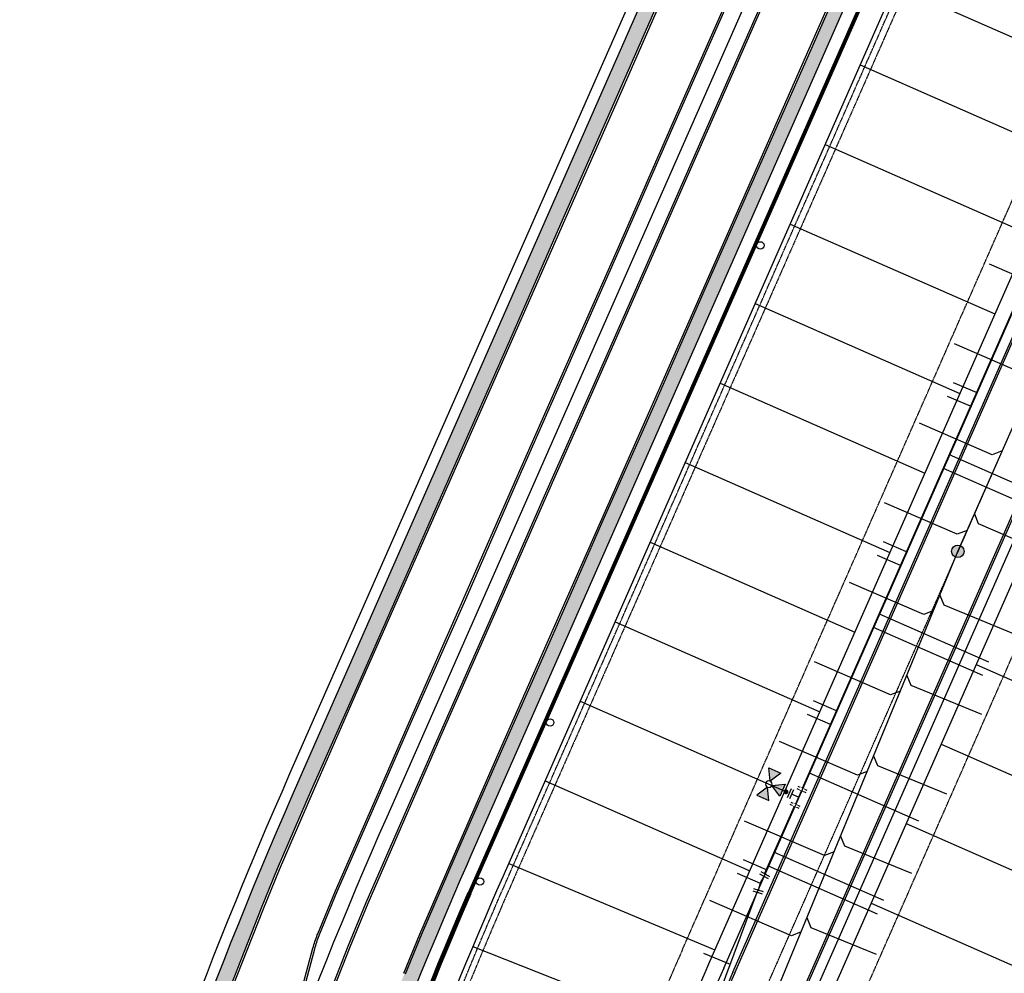
# Model space of a CAD drawing. Extents: x 2143784 to 2148365, y 13625598 to 13631783.
# Drawn here: x 2144971 to 2145368, y 13628777 to 13629161 of the extents above; entities that cross this region are included whole.
import ezdxf

# ---------------------------------------------------------------- set-up
doc = ezdxf.new("R2010")
doc.units = 0
doc.header["$LTSCALE"] = 0.5
doc.header["$MEASUREMENT"] = 0
doc.linetypes.add('CENTER', pattern=[2, 1.25, -0.25, 0.25, -0.25])
doc.linetypes.add('DASHED2', pattern=[0.375, 0.25, -0.125])
doc.layers.get('0').update_dxf_attribs({"color": 6})
for name, color, linetype in [('-survey calcs', 1, 'Continuous'), ('C-RED FOREST-BOC', 2, 'Continuous'), ('C-RED FOREST-CL', 2, 'Continuous'), ('C-RED FOREST-FOC', 3, 'Continuous'), ('C-RED FOREST-SDWK', 7, 'Continuous'), ('C-RED FOREST-SDWK-INFRA', 243, 'Continuous'), ('C-U01-BDY', 244, 'Continuous'), ('C-U01-ELEC-OHP', 244, 'Continuous'), ('C-U01-ESMT-UTILITY', 244, 'DASHED2'), ('C-U01-ESMT-VNAE', 244, 'DASHED2'), ('C-U01-LOT', 244, 'Continuous'), ('C-U01-STR-CL', 244, 'CENTER'), ('C-U01-STR-CURB', 244, 'Continuous'), ('C-U01-STR-EOP', 244, 'Continuous'), ('C-U01-STR-ROW', 244, 'Continuous'), ('C-U01-STR-SDWK', 244, 'Continuous'), ('C-U01-UTIL-SSWR-LAT', 244, 'Continuous'), ('C-U01-UTIL-SSWR-MAIN', 244, 'Continuous'), ('C-U01-UTIL-SSWR-MH', 244, 'Continuous'), ('C-U01-UTIL-WATR-FH', 244, 'Continuous'), ('C-U01-UTIL-WATR-FITT', 244, 'Continuous'), ('C-U01-UTIL-WATR-MAIN', 244, 'Continuous'), ('C-U01-UTIL-WATR-SRV', 244, 'Continuous'), ('V-ADJOINER', 1, 'Continuous')]:
    doc.layers.add(name, color=color, linetype=linetype)
doc.layers.add('V-PROP-BNDY-MAIN', color=5, linetype='Continuous', lineweight=100)

# ---------------------------------------------------------------- blocks, each defined once
blk = doc.blocks.new('C-UTIL-SSWR-MH-BLOCK')
at = {"layer": 'C-U01-UTIL-SSWR-MH'}
h = blk.add_hatch(color=256, dxfattribs=at)
h.dxf.hatch_style = 1
edge = h.paths.add_edge_path()
edge.add_arc((0, 0), 2.5, 0, 360)
blk.add_circle((0, 0), 2.5, dxfattribs=at)
blk = doc.blocks.new('*U101')
h = blk.add_hatch(color=256)
h.dxf.hatch_style = 1
h.paths.add_polyline_path([(-2.693602693543832, 26), (-11.99999999994109, 31.37373737245798), (-11.99999999994109, 20.62626262754202)])
h = blk.add_hatch(color=256)
h.dxf.hatch_style = 1
h.paths.add_polyline_path([(2.693602693661644, 26), (12.00000000005891, 31.37373737245798), (12.00000000005891, 20.62626262626283)])
h = blk.add_hatch(color=256)
h.dxf.hatch_style = 1
h.paths.add_polyline_path([(5.890429759557316e-11, 23.30639730639726), (-5.373737373796065, 14), (5.373737373796065, 14)])
h = blk.add_hatch(color=256)
h.dxf.hatch_style = 1
edge = h.paths.add_edge_path()
edge.add_arc((0, 10.90412982739508), 2, -90.00000000000001, 270)
for p, q in [((-6, 4), (-6, -4)), ((-6, 0), (6, 0)), ((-4, 6), (4, 6)), ((0, 0), (0, 6)), ((6, 4), (6, -4))]:
    blk.add_line(p, q)
at = {"flags": 128}
for points in [[(-2.693602693543832, 26), (-11.99999999994109, 31.37373737245798), (-11.99999999994109, 20.62626262754202)], [(2.693602693661644, 26), (12.00000000005891, 31.37373737245798), (12.00000000005891, 20.62626262626283)], [(5.890429759557316e-11, 23.30639730639726), (-5.373737373796065, 14), (5.373737373796065, 14)]]:
    blk.add_lwpolyline(points, close=True, dxfattribs=at)
blk.add_circle((5.890594695153161e-11, 26), 2.693602693602738)
at = {"layer": 'DEFPOINTS', "color": 6}
for p, q in [((-4, 8), (4, 8)), ((-8, 4), (-8, -4)), ((8, 4), (8, -4))]:
    blk.add_line(p, q, dxfattribs=at)
at = {"color": 6}
for points in [[(-8, 2), (-6, 2), (-6, -2), (-8, -2)], [(6, 2), (8, 2), (8, -2), (6, -2)]]:
    blk.add_wipeout(points, dxfattribs=at)
blk = doc.blocks.new('*U130')
at = {"flags": 128}
blk.add_lwpolyline([(2.892489842583315, -35.05233602839534), (-0.09879181266541351, -32.04364294684171), (-0.005803759891933304, 2.526312892080314e-05)], dxfattribs=at)
blk = doc.blocks.new('*U131')
at = {"flags": 128}
blk.add_lwpolyline([(2.892615331879175, -35.00909243698224), (-0.09866632336955367, -32.00039935542861), (-0.005803759891933304, 2.526312892080314e-05)], dxfattribs=at)
blk = doc.blocks.new('*U132')
at = {"flags": 128}
blk.add_lwpolyline([(2.892778850327157, -34.95274400579071), (-0.09850280492157176, -31.94405092423708), (-0.005803759891933304, 2.526312892080314e-05)], dxfattribs=at)
blk = doc.blocks.new('*U133')
at = {"flags": 128}
blk.add_lwpolyline([(2.892923354203252, -34.90294799304995), (-0.09835830104547665, -31.89425491149632), (-0.005803759891933304, 2.526312892080314e-05)], dxfattribs=at)
blk = doc.blocks.new('*U134')
at = {"flags": 128}
blk.add_lwpolyline([(2.890971809191129, -35.57545009412775), (-0.1003098460575998, -32.56675701257412), (-0.005803759891933304, 2.526312892080314e-05)], dxfattribs=at)
blk = doc.blocks.new('*U135')
at = {"flags": 128}
blk.add_lwpolyline([(2.888568354678961, -36.40368013711264), (-0.1027133005697676, -33.39498705555901), (-0.005803759891933304, 2.526312892080314e-05)], dxfattribs=at)
blk = doc.blocks.new('*U136')
at = {"flags": 128}
blk.add_lwpolyline([(2.886164900164314, -37.23191018095212), (-0.1051167550844153, -34.22321709939849), (-0.005803759891933304, 2.526312892080314e-05)], dxfattribs=at)
blk = doc.blocks.new('*U123')
at = {"flags": 128}
blk.add_lwpolyline([(2.883761445653055, -38.06014022362387), (-0.1075202095956744, -35.05144714207024), (-0.005803759891933304, 2.526312892080314e-05)], dxfattribs=at)
blk = doc.blocks.new('*U124')
at = {"flags": 128}
blk.add_lwpolyline([(2.881532076110686, -38.82838061367793), (-0.1097495791380428, -35.8196875321243), (-0.005803759891933304, 2.526312892080314e-05)], dxfattribs=at)
blk = doc.blocks.new('*U119')
at = {"flags": 128}
blk.add_lwpolyline([(-3.107636973537057, -35.087331112109), (-0.09894389198688883, -32.09604945685678), (-0.005803759891933277, 2.5263128921079e-05)], dxfattribs=at)
blk = doc.blocks.new('*U120')
at = {"flags": 128}
blk.add_lwpolyline([(2.893751778829103, -34.61747299861801), (-0.09752987641962542, -31.60877991706438), (-0.005803759891933304, 2.526312892080314e-05)], dxfattribs=at)
blk = doc.blocks.new('*U121')
at = {"flags": 128}
blk.add_lwpolyline([(2.896154450623715, -33.78951267997849), (-0.09512720462501349, -30.78081959842486), (-0.005803759891933304, 2.526312892080314e-05)], dxfattribs=at)
blk = doc.blocks.new('*U122')
at = {"flags": 128}
blk.add_lwpolyline([(2.898557122416396, -32.96155236200445), (-0.09272453283233274, -29.95285928045082), (-0.005803759891933304, 2.526312892080314e-05)], dxfattribs=at)
blk = doc.blocks.new('*U102')
at = {"flags": 128}
blk.add_lwpolyline([(2.900959794206173, -32.13359204503112), (-0.09032186104255595, -29.12489896347749), (-0.005803759891933304, 2.526312892080314e-05)], dxfattribs=at)
blk = doc.blocks.new('*U103')
at = {"flags": 128}
blk.add_lwpolyline([(2.903149952197558, -31.3788639492151), (-0.08813170305117057, -28.37017086766147), (-0.005803759891933304, 2.526312892080314e-05)], dxfattribs=at)
blk = doc.blocks.new('*U152')
at = {"flags": 128}
for points in [[(-4.591333093786508, -5.560544975260576), (-6.898708090188491, 2.099482480239501)], [(5.972241530510953, 0.5764816573319494), (0, 0), (-5.745020591816387, -1.730531247976922)], [(5.587920425622986, 4.557976011005918), (6.35656263539892, -3.405012696342019)]]:
    blk.add_lwpolyline(points, dxfattribs=at)
at = {"layer": 'DEFPOINTS', "color": 6, "flags": 128}
for points in [[(-6.506339957765716, -6.137388724392456), (-8.813714954167699, 1.522638731107621)], [(7.578667602459971, 4.750136563449901), (8.347309812235904, -3.212852143898036)]]:
    blk.add_lwpolyline(points, dxfattribs=at)

msp = doc.modelspace()

# ---------------------------------------------------------------- linework, layer by layer
at = {"layer": '-survey calcs', "flags": 128}
msp.add_lwpolyline([(2145978.254312172, 13627193.53487567, -0.5376739998024774), (2146056.391525272, 13627164.32365208), (2146065.54544263, 13627160.19964953), (2146406.321598946, 13627889.46526042), (2146651.258, 13628441.57), (2147470.728, 13630302.66), (2146558.389, 13630258.5), (2146184.664, 13630240.59), (2145622.179, 13630221.55), (2145541.980660854, 13630142.03433365, -0.1062911398305131), (2145369.078, 13629300.71), (2145158.561999999, 13628822.96, 0.06261044767612145), (2145019.076644905, 13628355.10974541), (2145001.866166901, 13628251.6240838, -0.06353215252885477), (2144853.215929905, 13627756.35344491), (2144837.970906911, 13627722.06471723, 0.414557445322608), (2144850.652999999, 13627689.04), (2145968.305999999, 13627192.48, 0.2680755351896255)], format="xyb", close=True, dxfattribs=at)
at = {"layer": 'C-RED FOREST-BOC', "color": 244}
msp.add_lwpolyline([(2145310.478, 13629195.79), (2145289.805, 13629148.64), (2145269.082, 13629101.63), (2145247.33, 13629052.48), (2145226.059, 13629004.07), (2145205.563999999, 13628957.9), (2145184.859999999, 13628910.62), (2145163.058, 13628861.19), (2145146.529, 13628823.42), (2145132.931855083, 13628792.03605215), (2145132.931855083, 13628792.03605215), (2145126.538000001, 13628776.3)], dxfattribs=at)
at = {"layer": 'C-RED FOREST-BOC', "color": 244, "elevation": 532.5319999999999}
msp.add_lwpolyline([(2145232.336, 13629176.82), (2145211.537, 13629129.33), (2145190.007, 13629080.53), (2145169.498, 13629033.6), (2145148.91, 13628987), (2145127.732, 13628938.86), (2145105.846, 13628889.08), (2145088.768999999, 13628850.39), (2145075.013085315, 13628818.72395672), (2145075.013085315, 13628818.72395672), (2145068.549, 13628802.95), (2145068.549, 13628802.95), (2145049.455223117, 13628754.38525999)], dxfattribs=at)
at = {"layer": 'C-RED FOREST-CL', "color": 244, "flags": 128}
msp.add_lwpolyline([(2144161.831096503, 13626306.80283246), (2144750.217080722, 13627629.76388448), (2144800.842584407, 13627744.04844177), (2144814.053707097, 13627773.75309356, 0.06350495132487709), (2144959.530199116, 13628258.34884208), (2144976.733504559, 13628361.78791753, -0.06258262677235481), (2145119.257364509, 13628839.73543028), (2145329.631142733, 13629317.46629401, 0.1159457123276268), (2145497.032461467, 13630217.21881619)], format="xyb", dxfattribs=at)
at = {"layer": 'C-RED FOREST-FOC', "color": 244}
msp.add_lwpolyline([(2145309.865, 13629195.99), (2145289.072000001, 13629148.92), (2145268.393, 13629101.86), (2145246.641, 13629052.71), (2145225.421999999, 13629004.49), (2145204.99, 13628958.21), (2145184.177999999, 13628910.85), (2145162.423, 13628861.51), (2145145.878, 13628823.66), (2145132.279294213, 13628792.31128248), (2145132.279294213, 13628792.31128248), (2145125.878, 13628776.59)], dxfattribs=at)
at = {"layer": 'C-RED FOREST-FOC', "color": 244, "elevation": 531.8029999999999}
msp.add_lwpolyline([(2145233.129999999, 13629176.52), (2145212.293, 13629128.93), (2145190.682, 13629079.86), (2145170.205999999, 13629033.22), (2145149.645, 13628986.63), (2145128.460999999, 13628938.52), (2145106.483, 13628888.77), (2145089.461999999, 13628850.08), (2145075.808419049, 13628818.36726279), (2145075.808419049, 13628818.36726279), (2145069.355, 13628802.57), (2145069.355, 13628802.57), (2145050.212086609, 13628753.93605639)], dxfattribs=at)
at = {"layer": 'C-U01-BDY', "ltscale": 0.5, "flags": 128}
msp.add_lwpolyline([(2145019.076644905, 13628355.10974541, -0.06261044767723606), (2145158.561999999, 13628822.96), (2145369.078, 13629300.71, 0.014872292106623), (2145414.68216457, 13629413.33689535), (2145427.809529097, 13629408.47147637), (2145690.169701247, 13629311.23244876, 0.0817815461533922), (2146144.235340556, 13629283.13791691), (2146784.987728132, 13629348.33730044)], format="xyb", dxfattribs=at)
at = {"layer": 'C-U01-ELEC-OHP'}
for centre in [(2145269.548763378, 13629069.87603879), (2145184.870557394, 13628877.70531064), (2145156.674686394, 13628813.65696448)]:
    msp.add_circle(centre, 1.5, dxfattribs=at)
at = {"layer": 'C-U01-ESMT-UTILITY'}
msp.add_line((2145305.887822105, 13628756.36627682), (2145496.108241905, 13629188.76881807), dxfattribs=at)
for centre, radius, start, end in [((2146949.582633264, 13628034.26509637), 1942.986091240144, 156.2332953444767, 167.4638682392797), ((2146645.035607939, 13628167.25490561), 1537, 156.25457964516, 170.7662298523905)]:
    msp.add_arc(centre, radius, start, end, dxfattribs=at)
at = {"layer": 'C-U01-LOT', "flags": 128}
for points in [[(2145323.818896628, 13629174.60359286), (2145406.199826725, 13629138.36297536)], [(2145309.725323153, 13629142.56656449), (2145392.106253251, 13629106.32594699)], [(2145295.631749679, 13629110.52953612), (2145378.012679776, 13629074.28891862)], [(2145281.538176205, 13629078.49250775), (2145363.919106303, 13629042.25189026)], [(2145267.444602731, 13629046.45547938), (2145349.825532828, 13629010.21486189)], [(2145253.351029257, 13629014.41845101), (2145335.731959353, 13628978.17783352)], [(2145239.257455783, 13628982.38142264), (2145321.638385878, 13628946.14080515)], [(2145225.163882309, 13628950.34439427), (2145307.544812405, 13628914.10377678)], [(2145211.070308836, 13628918.3073659), (2145293.451238931, 13628882.06674841)], [(2145356.439919063, 13628901.0803884), (2145447.97428583, 13628860.81303563)], [(2145196.976735361, 13628886.27033754), (2145279.357665457, 13628850.02972004)], [(2145342.346345589, 13628869.04336004), (2145433.880712356, 13628828.77600726)], [(2145182.883161886, 13628854.23330916), (2145265.264091983, 13628817.99269167)], [(2145328.252772114, 13628837.00633167), (2145419.787138883, 13628796.73897889)], [(2145168.256160047, 13628820.98370971), (2145251.275338252, 13628786.19393595)], [(2145314.159198639, 13628804.9693033), (2145405.693565409, 13628764.70195052)], [(2145153.847951932, 13628787.50710933), (2145237.549705516, 13628754.28849449)]]:
    msp.add_lwpolyline(points, dxfattribs=at)
at = {"layer": 'C-U01-STR-CURB'}
msp.add_arc((2146645.035607939, 13628167.25490561), 1514.75, 156.25457964516, 170.5543030871247, dxfattribs=at)
at = {"layer": 'C-U01-STR-EOP'}
msp.add_arc((2146645.035607939, 13628167.25490561), 1514, 156.25457964516, 170.5543030871247, dxfattribs=at)
at = {"layer": 'C-U01-STR-SDWK'}
msp.add_arc((2146645.035607939, 13628167.25490561), 1518.75, 156.25457964516, 170.505898618379, dxfattribs=at)
at = {"layer": 'C-U01-UTIL-SSWR-MAIN', "flags": 128}
msp.add_lwpolyline([(2145166.285210196, 13628416.35220577), (2145228.252456233, 13628653.42063523), (2145349.04147536, 13628946.63309832), (2145479.966897377, 13629243.10315141)], dxfattribs=at)
at = {"layer": 'C-U01-UTIL-WATR-MAIN'}
msp.add_line((2145198.89237905, 13628623.76645847), (2145268.250477038, 13628809.31707723), dxfattribs=at)
at = {"layer": 'C-U01-UTIL-WATR-SRV', "lineweight": -3}
for p, q in [((2145356.538862971, 13629010.57496555), (2145347.363377206, 13629014.55157965)), ((2145354.122785583, 13629005.08282121), (2145344.947299819, 13629009.05943531)), ((2145328.351716031, 13628946.5009088), (2145319.176230256, 13628950.47752291)), ((2145325.935638643, 13628941.00876446), (2145316.76015287, 13628944.98537857)), ((2145300.164569091, 13628882.42685206), (2145290.98908331, 13628886.40346618)), ((2145297.748491704, 13628876.93470772), (2145288.573005923, 13628880.91132184)), ((2145271.977422151, 13628818.35279532), (2145262.801936361, 13628822.32940944)), ((2145269.573140213, 13628812.85553889), (2145260.38590387, 13628816.83724564))]:
    msp.add_line(p, q, dxfattribs=at)
at = {"layer": 'C-U01-UTIL-WATR-SRV', "flags": 128}
for points in [[(2145345.559965215, 13628985.61811137), (2145389.524171894, 13628966.27759171)], [(2145343.143924048, 13628980.12604936), (2145387.108130727, 13628960.78552971)], [(2145317.372818266, 13628921.54405463), (2145361.337024947, 13628902.20353497)], [(2145314.956777099, 13628916.05199262), (2145358.920983781, 13628896.71147297)], [(2145275.092097842, 13628825.43296952), (2145319.056304526, 13628806.09244986)], [(2145272.676056675, 13628819.94090751), (2145316.64026336, 13628800.60038786)], [(2145246.68996804, 13628784.86270287), (2145257.427569013, 13628780.36303524)]]:
    msp.add_lwpolyline(points, dxfattribs=at)
at = {"layer": 'V-ADJOINER', "flags": 128}
msp.add_lwpolyline([(2145377.152999999, 13630212.75), (2145456.326457747, 13630138.25551907, -0.1059896526832198), (2145290.415106162, 13629334.73548552), (2145080.041291158, 13628857.00453828, 0.06258262677201591), (2144934.464106028, 13628368.81788537), (2144917.260782161, 13628265.37869914, -0.06350495132526547), (2144774.901313103, 13627791.16609285), (2144761.690190414, 13627761.46144107, -0.4141251114822604), (2144741.891992768, 13627753.85253379), (2144481.485171581, 13627869.66828177), (2144440.848067028, 13627778.29746732), (2144701.254888215, 13627662.48171934, -0.4141251113364298), (2144708.863795495, 13627642.68352169), (2144104.699770976, 13626284.246212)], format="xyb", dxfattribs=at)
at = {"layer": 'V-PROP-BNDY-MAIN'}
msp.add_lwpolyline([(2147100.996042719, 13629462.96550432), (2146651.257999999, 13628441.57), (2146406.321598945, 13627889.46526042), (2146065.54544263, 13627160.19964953), (2146056.391525272, 13627164.32365208, 0.5376739998534157), (2145978.254312173, 13627193.53487567, -0.2680755352986431), (2145968.306, 13627192.48), (2144850.652999999, 13627689.04, -0.4145574453701258), (2144837.970906911, 13627722.06471723), (2144853.215929905, 13627756.35344491, 0.06353215252984239), (2145001.866166901, 13628251.6240838), (2145019.076644905, 13628355.10974541, -0.06261044767850896), (2145158.561999999, 13628822.96), (2145369.078, 13629300.71, 0.01487229210706875), (2145414.68216457, 13629413.33689535), (2145690.169701247, 13629311.23244876, 0.08178154615330384), (2146144.235340556, 13629283.13791691), (2146784.987728132, 13629348.33730044)], format="xyb", close=True, dxfattribs=at)

# ---------------------------------------------------------------- block references
at = {"layer": 'C-U01-UTIL-SSWR-LAT'}
for name, p, rotation in [('*U130', (2145361.814771223, 13629062.30246191), 66.74300450966528), ('*U131', (2145347.721197748, 13629030.26543353), 66.74300450966528), ('*U132', (2145333.627624273, 13628998.22840517), 66.74300450966528), ('*U133', (2145319.534050799, 13628966.1913768), 66.74300450966528), ('*U119', (2145386.731401093, 13628945.10387349), 246.7430045096652), ('*U134', (2145305.440477326, 13628934.15434843), 66.74300450966528), ('*U135', (2145291.346903852, 13628902.11732006), 66.74300450966528), ('*U124', (2145249.155423321, 13628806.06243288), 66.74300450966528)]:
    msp.add_blockref(name, p, dxfattribs=dict(at, rotation=rotation))
at = {"layer": 'C-U01-UTIL-SSWR-LAT', "xscale": -1}
for name, p, rotation in [('*U120', (2145372.642345341, 13628913.07753682), 247.4444967325743), ('*U121', (2145358.548771867, 13628881.04050845), 247.4444967345395), ('*U122', (2145344.455198393, 13628849.00348008), 247.444496733263), ('*U102', (2145330.361624919, 13628816.96645171), 247.4444967325329), ('*U103', (2145316.131657333, 13628784.38620158), 247.4444967304084)]:
    msp.add_blockref(name, p, dxfattribs=dict(at, rotation=rotation))
at = {"layer": 'C-U01-UTIL-SSWR-MH', "rotation": 90}
msp.add_blockref('C-UTIL-SSWR-MH-BLOCK', (2145349.04147536, 13628946.63309832), dxfattribs=at)
at = {"layer": 'C-U01-UTIL-WATR-FITT', "xscale": -0.4999999999999988, "yscale": 0.4999999999999988, "zscale": 0.5, "rotation": 77.68889238244545}
msp.add_blockref('*U152', (2145269.652538526, 13628813.06794964), dxfattribs=at)

# ---------------------------------------------------------------- next in the draw order: block references
at = {"layer": 'C-U01-UTIL-WATR-FH', "xscale": -0.4999999999999996, "yscale": 0.4999999999999999, "zscale": 0.5, "rotation": 66.25457965273108}
msp.add_blockref('*U101', (2145284.849727463, 13628847.61367887), dxfattribs=at)

# ---------------------------------------------------------------- next in the draw order: hatches: boundary and pattern name
at = {"layer": 'C-RED FOREST-SDWK-INFRA'}
h = msp.add_hatch(dxfattribs=at)
h.set_pattern_fill('AR-SAND', color=244, scale=3.000470295, angle=0.23968375163582, style=0)
h.set_pattern_definition([(37.73968375163582, (0, 0), (-0.2131930420638827, 5.780536219938534), [0, -4.560714848400001, 0, -5.100799501500001, 0, -4.875764229375001]), (7.73968375163582, (0, 0), (5.274693118605818, 8.48990512683312), [0, -2.460385641899999, 0, -4.110644304149998, 0, -1.575246904875]), (327.7396837516358, (-3.690546170791094, -0.01543864346058399), (9.343737361851346, 0.05606758069233499), [0, -1.5002351475, 0, -5.400846531000001, 0, -7.051105193250002]), (317.7396837516358, (-3.690546170791094, -0.01543864346058399), (9.00869830024058, 2.671148546513368), [0, -0.7501175737500001, 0, -3.5405549481, 0, -4.050634898250001])])
edge = h.paths.add_edge_path()
edge.add_line((2145439.623431691, 13629523.39707731), (2145443.557437605, 13629515.83940196))
edge.add_arc((2143498.333457032, 13630123.97650802), 2038.069447874627, 342.6391433368884, 361.3539549561338)
edge.add_line((2145535.833879129, 13630172.1335876), (2145529.836353857, 13630171.91812345))
edge.add_arc((2143498.333457034, 13630123.97650802), 2032.068507283291, -17.190567433802016, 1.3518772132645722, ccw=False)
edge = h.paths.add_edge_path()
edge.add_arc((2145392.915684908, 13629324.16907291), 24.00000000164315, 156.5549018083819, 196.7815977526447)
edge.add_line((2145369.937790202, 13629317.23968946), (2145376.09929787, 13629331.71207038))
edge.add_arc((2143502.728706583, 13630122.467329), 2033.423529749735, 337.1152482932351, 342.3606152825488)
edge.add_line((2145440.545940058, 13629506.289091), (2145435.646428108, 13629503.47383499))
edge.add_arc((2141753.999532491, 13630810.524046), 3906.776691610267, 337.78944211000675, 340.4542315459528, ccw=False)
edge = h.paths.add_edge_path()
edge.add_line((2145011.057847916, 13628340.58241716), (2145004.962880125, 13628341.7087653))
edge.add_line((2145004.962880125, 13628341.7087653), (2144990.532019616, 13628253.64170368))
edge.add_arc((2142985.934788695, 13628586.64674848), 2032.068507229755, 336.0334903200773, 350.5681180241127, ccw=False)
edge.add_line((2144842.80453848, 13627761.21525501), (2144822.284344299, 13627715.05354669))
edge.add_arc((2144844.447056946, 13627705.20158965), 24.25380154564166, 156.033490315864, 246.0334903306075)
edge.add_line((2144834.595099912, 13627683.038877), (2144837.03269753, 13627688.52243477))
edge.add_arc((2144844.447056952, 13627705.20158965), 18.25286096162563, 156.0334903133066, 246.0334903217664, ccw=False)
edge.add_line((2144827.767902069, 13627712.61594908), (2144848.288096251, 13627758.77765739))
edge.add_arc((2142985.934788592, 13628586.64674851), 2038.069447927581, 336.0334903204177, 350.5681180235425)
edge.add_line((2144996.451834252, 13628252.65830008), (2145011.057847916, 13628340.58241716))
edge = h.paths.add_edge_path()
edge.add_line((2145030.259670737, 13628470.36834298), (2145035.839726392, 13628469.13721627))
edge.add_arc((2146949.66434807, 13628034.50208424), 1962.55761202934, 156.2439259863021, 167.2049864485371, ccw=False)
edge.add_line((2145153.396640399, 13628825.10609568), (2145346.232802323, 13629263.23361025))
edge.add_arc((2145357.309729132, 13629241.66130872), 24.25000001837921, 117.1795525136007, 156.426535240084)
edge.add_line((2145335.083439052, 13629251.3594802), (2145147.904166838, 13628827.52353692))
edge.add_arc((2146907.393140762, 13628050.00636382), 1923.625328340538, 156.1593920421303, 167.3772010188896)
edge.add_arc((2145068.347119844, 13628461.98107765), 38.99999998819385, 167.5647254377773, 167.5810649336825)
h = msp.add_hatch(dxfattribs=at)
h.set_pattern_fill('AR-SAND', color=244, scale=3.000470295, angle=0.23968375163582, style=0)
h.set_pattern_definition([(37.73968375163583, (2141446.229334639, 13625419.80290546), (-0.2131930420638826, 5.780536219938533), [0, -4.5607148484, 0, -5.100799501499999, 0, -4.875764229374999]), (7.73968375163582, (2141446.229334639, 13625419.80290546), (5.274693118605816, 8.48990512683312), [0, -2.460385641899997, 0, -4.110644304149996, 0, -1.575246904874999]), (327.7396837516358, (2141442.538788469, 13625419.78746681), (9.343737361851346, 0.05606758069233365), [0, -1.5002351475, 0, -5.400846531, 0, -7.051105193250001]), (317.7396837516358, (2141442.538788469, 13625419.78746681), (9.008698300240576, 2.671148546513367), [0, -0.75011757375, 0, -3.5405549481, 0, -4.05063489825])])
edge = h.paths.add_edge_path()
edge.add_line((2144758.774259824, 13627743.30658344), (2144764.257817594, 13627740.86898582))
edge.add_line((2144764.257817594, 13627740.86898582), (2144784.770218748, 13627787.01316314))
edge.add_arc((2142985.934788638, 13628586.64674849), 1968.558552711264, 336.0334903203021, 350.5681180238442)
edge.add_line((2144927.880648056, 13628264.04939181), (2144945.067117181, 13628367.50712902))
edge.add_arc((2146949.664348159, 13628034.50208421), 2032.068507288757, 156.2439259866191, 170.5681180238444, ccw=False)
edge.add_line((2145089.775488309, 13628853.10812335), (2145300.093638348, 13629330.95505531))
edge.add_arc((2143498.333457028, 13630123.97650802), 1968.558552711261, 336.2439259866193, 342.1790624508478)
edge.add_line((2145372.435883617, 13629521.51250901), (2145368.537377792, 13629529.00198462))
edge.add_line((2145368.537377793, 13629529.00198462), (2145370.041276973, 13629533.77127452))
edge.add_arc((2143498.333457028, 13630123.97650802), 1962.557612121246, 336.24392598661905, 342.498384403573, ccw=False)
edge.add_line((2145294.601164787, 13629333.37249655), (2145084.283014748, 13628855.52556459))
edge.add_arc((2146949.664348159, 13628034.50208421), 2038.069447878747, 156.2439259866192, 170.5681180238445)
edge.add_line((2144939.147302544, 13628368.49053262), (2144921.960833419, 13628265.03279541))
edge.add_arc((2142985.934788638, 13628586.64674849), 1962.55761212125, 336.0334903203022, 350.56811802384465, ccw=False)
edge.add_line((2144779.286660978, 13627789.45076075), (2144758.774259824, 13627743.30658344))
edge = h.paths.add_edge_path()
edge.add_line((2144726.068788242, 13627654.95991409), (2144720.585230472, 13627657.39751171))
edge.add_line((2144720.585230472, 13627657.39751171), (2144487.025095268, 13627131.98655604))
edge.add_arc((2144476.833492456, 13627153.99514804), 24.25380155124949, 294.8476195248245, 336.0334903203033)
edge.add_line((2144498.996205109, 13627144.143191), (2144726.068788242, 13627654.95991409))

# ---------------------------------------------------------------- next in the draw order: linework, layer by layer
at = {"layer": 'C-RED FOREST-BOC', "color": 244}
for points in [[(2145007.576403465, 13628486.80331409, -1), (2145005.141792907, 13628487.37135584, -0.02673789049962909), (2145064.670320041, 13628692.31702906, 0.02162169737605365), (2145065.968829765, 13628696.43968747), (2145090.138969687, 13628786.60903336, -0.02792262861833714), (2145091.882260411, 13628791.90990976), (2145092.043, 13628792.32), (2145099.128237778, 13628809.59778708), (2145113.761, 13628843.06), (2145128.935, 13628877.82), (2145150.908, 13628927.43), (2145171.973999999, 13628975.5), (2145192.101, 13629021.14), (2145213.205, 13629069.19), (2145234.734, 13629118.25), (2145255.795, 13629165.95), (2145276.179, 13629212.14), (2145296.737, 13629259.11), (2145301.383634471, 13629269.64892188)], [(2145312.875757191, 13629264.5886399), (2145307.958000001, 13629253.42), (2145287.447, 13629206.57), (2145266.947000001, 13629160.36), (2145245.965, 13629112.8), (2145224.13, 13629063), (2145203.257999999, 13629015.77), (2145183.092, 13628970.04), (2145161.882999999, 13628921.67), (2145140.128, 13628872.37), (2145125.547, 13628839.14), (2145110.761569133, 13628805.13462853), (2145110.761569133, 13628805.13462853), (2145103.515000001, 13628787.45), (2145103.515000001, 13628787.45), (2145084.223966187, 13628738.37346867), (2145084.223966187, 13628738.37346867), (2145083.202, 13628735.72), (2145083.202, 13628735.72), (2145082.260820054, 13628733.18041714), (2145082.260820054, 13628733.18041714), (2145067.020322814, 13628691.46355125, 0.02673405737942709), (2145007.576403624, 13628486.80331405)]]:
    msp.add_lwpolyline(points, format="xyb", dxfattribs=at)
at = {"layer": 'C-RED FOREST-FOC', "color": 244}
for points in [[(2145008.306786632, 13628486.63290156, -1), (2145004.411409739, 13628487.54176837, -0.02673930106105501), (2145063.965372073, 13628692.57305321, 0.02162169737289454), (2145065.244404151, 13628696.63387174), (2145089.414544073, 13628786.80321763, -0.02792262861665062), (2145091.183984158, 13628792.18360717), (2145091.346859503, 13628792.59914631), (2145098.437600667, 13628809.89035373), (2145113.073829554, 13628843.36049422), (2145128.248440869, 13628878.12189498), (2145150.221657537, 13628927.73238416), (2145171.287415764, 13628975.80183247), (2145191.41453926, 13629021.44211251), (2145212.518313686, 13629069.49159892), (2145234.047558723, 13629118.5521574), (2145255.108901355, 13629166.25293341), (2145275.49238503, 13629212.44176345), (2145296.050320797, 13629259.41161669), (2145300.699739858, 13629269.95685574)], [(2145313.564606525, 13629264.29195248), (2145308.64472359, 13629253.11848492), (2145288.133308295, 13629206.26753633), (2145267.632879096, 13629160.05656885), (2145246.651534604, 13629112.4980547), (2145224.816439658, 13629062.69783815), (2145203.943999218, 13629015.46684151), (2145183.778555884, 13628969.73810326), (2145162.569518289, 13628921.36801753), (2145140.81447817, 13628872.06792661), (2145126.234297503, 13628838.83979386), (2145111.452544438, 13628804.84288106), (2145104.211039083, 13628787.17061024), (2145084.922922394, 13628738.1015001), (2145083.90360004, 13628735.45489597), (2145082.964930576, 13628732.92208713), (2145067.725323611, 13628691.20750792, 0.02673290533986109), (2145008.306786791, 13628486.63290152)]]:
    msp.add_lwpolyline(points, format="xyb", dxfattribs=at)
at = {"layer": 'C-RED FOREST-SDWK', "color": 244}
for points in [[(2144758.774259824, 13627743.30658344), (2144779.286660978, 13627789.45076075, 0.0635044384656948), (2144921.96083342, 13628265.03279541), (2144939.147302544, 13628368.49053262, -0.06258259022436122), (2145084.283014748, 13628855.52556459), (2145294.601164787, 13629333.37249655, 0.02562163460974276), (2145366.04686713, 13629521.25020312)], [(2145340.076253624, 13629249.24581173), (2145153.396640399, 13628825.10609568, 0.04782717795878382), (2145035.902138792, 13628469.41194487, 0.04782717795878382)]]:
    msp.add_lwpolyline(points, format="xyb", dxfattribs=at)
at = {"layer": 'C-U01-ESMT-UTILITY'}
for p, q in [((2145358.190511358, 13629241.28200776), (2145171.373383712, 13628817.31478545)), ((2145238.152390693, 13628786.16411788), (2145427.398221107, 13629216.35125593))]:
    msp.add_line(p, q, dxfattribs=at)
at = {"layer": 'C-U01-ESMT-VNAE', "flags": 128}
msp.add_lwpolyline([(2145054.109548122, 13628436.17305464, -0.06151959659399941), (2145167.770760273, 13628814.91351279), (2145355.85009855, 13629242.44902088)], format="xyb", dxfattribs=at)
at = {"layer": 'C-U01-LOT', "flags": 128}
msp.add_lwpolyline([(2145052.298966762, 13628437.452794, -0.06137079549752011), (2145165.940072938, 13628815.71885985), (2145354.019411215, 13629243.25436793)], format="xyb", dxfattribs=at)
at = {"layer": 'C-U01-STR-CL'}
msp.add_line((2145272.0201064, 13628771.26519735), (2145477.665236711, 13629238.73066208), dxfattribs=at)
at = {"layer": 'C-U01-STR-CURB'}
for p, q in [((2145258.518787301, 13628777.20463189), (2145445.752562839, 13629202.81803572)), ((2145285.5214255, 13628765.32576281), (2145475.670432262, 13629197.56597044))]:
    msp.add_line(p, q, dxfattribs=at)
at = {"layer": 'C-U01-STR-EOP'}
for p, q in [((2145259.205295052, 13628776.90262674), (2145446.439070588, 13629202.51603057)), ((2145284.834917749, 13628765.62776796), (2145474.983924511, 13629197.86797559))]:
    msp.add_line(p, q, dxfattribs=at)
at = {"layer": 'C-U01-STR-ROW'}
msp.add_lwpolyline([(2145345.376947958, 13629246.92227074, -0.4138174756576282), (2145365.133303889, 13629254.60847717), (2145426.309959422, 13629227.75031403, 0.0004786362286123506), (2145428.642481376, 13629226.72893757, -0.4149927162080869), (2145436.369069651, 13629206.94266477), (2145249.136514706, 13628781.33203555, 0.06243323135562902), (2145140.754270435, 13628417.77967012, -0.4904389831025021), (2145119.867570417, 13628406.53596975), (2145058.327132363, 13628433.87874451, -0.3582856052944423), (2145041.254019547, 13628467.94266171)], format="xyb", dxfattribs=at)
msp.add_lwpolyline([(2145186.063519927, 13628385.40866707), (2145190.061847663, 13628409.48693674, -0.06244682511992649), (2145294.903698092, 13628761.19835915), (2145485.076207139, 13629193.49199132, -0.3971311465344037), (2145497.712696716, 13629198.83906757, 0.03086723023126641), (2145654.728474919, 13629151.29056025, -0.4686137056346193), (2145665.004905228, 13629130.65347868), (2145484.863756566, 13628721.16279126, 0.0581805850984278), (2145375.900803555, 13628366.66330867), (2145372.992085219, 13628349.41161702, -0.396843411165085), (2145362.061010017, 13628341.12999964), (2145286.578750766, 13628349.25309702, -0.07702531773606774), (2145191.885973413, 13628374.5398113, -0.3449289956794227)], format="xyb", close=True, dxfattribs=at)
at = {"layer": 'C-U01-STR-SDWK'}
for p, q in [((2145254.857412631, 13628778.815326), (2145441.181488424, 13629202.36083154)), ((2145289.18280017, 13628763.7150687), (2145479.401246205, 13629196.11312331))]:
    msp.add_line(p, q, dxfattribs=at)
at = {"layer": 'C-U01-UTIL-WATR-MAIN'}
msp.add_line((2145271.270225063, 13628816.74521926), (2145283.239033352, 13628843.9523042), dxfattribs=at)
at = {"layer": 'C-U01-UTIL-WATR-MAIN', "flags": 128}
msp.add_lwpolyline([(2145286.460421575, 13628851.27505354), (2145440.281706941, 13629200.93632945)], dxfattribs=at)
at = {"layer": 'C-U01-UTIL-WATR-SRV', "flags": 128}
msp.add_lwpolyline([(2145289.185671316, 13628857.46999789), (2145333.149877999, 13628838.12947823)], dxfattribs=at)

# ---------------------------------------------------------------- next in the draw order: block references
at = {"layer": 'C-U01-UTIL-SSWR-LAT', "rotation": 66.74300450966528}
for name, p in [('*U136', (2145277.251015518, 13628870.0749695)), ('*U123', (2145263.157442044, 13628838.03794113))]:
    msp.add_blockref(name, p, dxfattribs=at)

doc.saveas('drawing.dxf')
